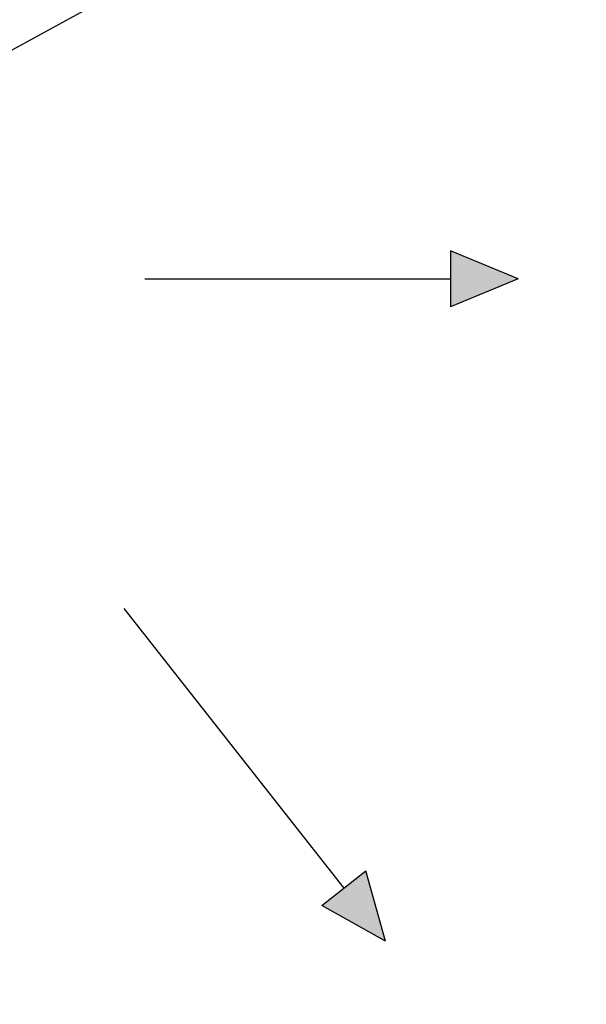
# Model space of a CAD drawing. Units: millimetres. Extents: x 1383 to 19557, y 1123 to 10652.
# Drawn here: x 8977 to 9291, y 6365 to 6910 of the extents above; entities that cross this region are included whole.
import ezdxf

# ---------------------------------------------------------------- set-up
doc = ezdxf.new("R2010")
doc.units = ezdxf.units.MM
doc.layers.add('Flowair', color=1, linetype='Continuous')
doc.layers.add('Flowair_opisy', color=1, linetype='Continuous')

# ---------------------------------------------------------------- blocks, each defined once
blk = doc.blocks.new('LEO L podstrop. 03.2018')
at = {"layer": 'Flowair'}
h = blk.add_hatch(color=256, dxfattribs=at)
h.paths.add_polyline_path([(10583.69, -2032.52), (10619.02, -2052.32), (10594.61, -2071.52)])
h.paths.add_polyline_path([(10583.69, -2766.56), (10619.02, -2746.76), (10594.61, -2727.56)])
h.paths.add_polyline_path([(11288.44, -2746.76), (11323.77, -2766.56), (11312.84, -2727.56)])
h.paths.add_polyline_path([(11288.44, -2052.32), (11323.77, -2032.52), (11312.84, -2071.52)])
h.paths.add_polyline_path([(10510.27, -2399.54), (10547.68, -2415.07), (10547.68, -2384.01)])
h.paths.add_polyline_path([(11359.78, -2384.01), (11397.18, -2399.54), (11359.78, -2415.07)])
h.paths.add_polyline_path([(10938.2, -2764.06), (10953.73, -2801.47), (10969.25, -2764.06)])
h.paths.add_polyline_path([(10938.2, -2035.02), (10953.73, -1997.61), (10969.25, -2035.02)])
for p, q in [((11359.78, -2384.01), (11359.78, -2415.07)), ((11397.18, -2399.54), (11359.78, -2384.01)), ((11190.46, -2399.54), (11359.78, -2399.54)), ((11397.18, -2399.54), (11359.78, -2415.07)), ((11178.82, -2582.18), (11300.64, -2737.16)), ((11288.44, -2746.76), (11312.84, -2727.56)), ((11323.77, -2766.56), (11312.84, -2727.56)), ((11323.77, -2766.56), (11288.44, -2746.76))]:
    blk.add_line(p, q, dxfattribs=at)

msp = doc.modelspace()

# ---------------------------------------------------------------- linework, layer by layer
at = {"layer": 'Flowair_opisy'}
msp.add_lwpolyline([(8971.69, 6892.63), (9313.97, 7080.03), (10030.7, 7080.03)], dxfattribs=at)

# ---------------------------------------------------------------- block references
at = {"layer": 'Flowair'}
msp.add_blockref('LEO L podstrop. 03.2018', (-2143.77, 9166.12), dxfattribs=at)

doc.saveas('drawing.dxf')
